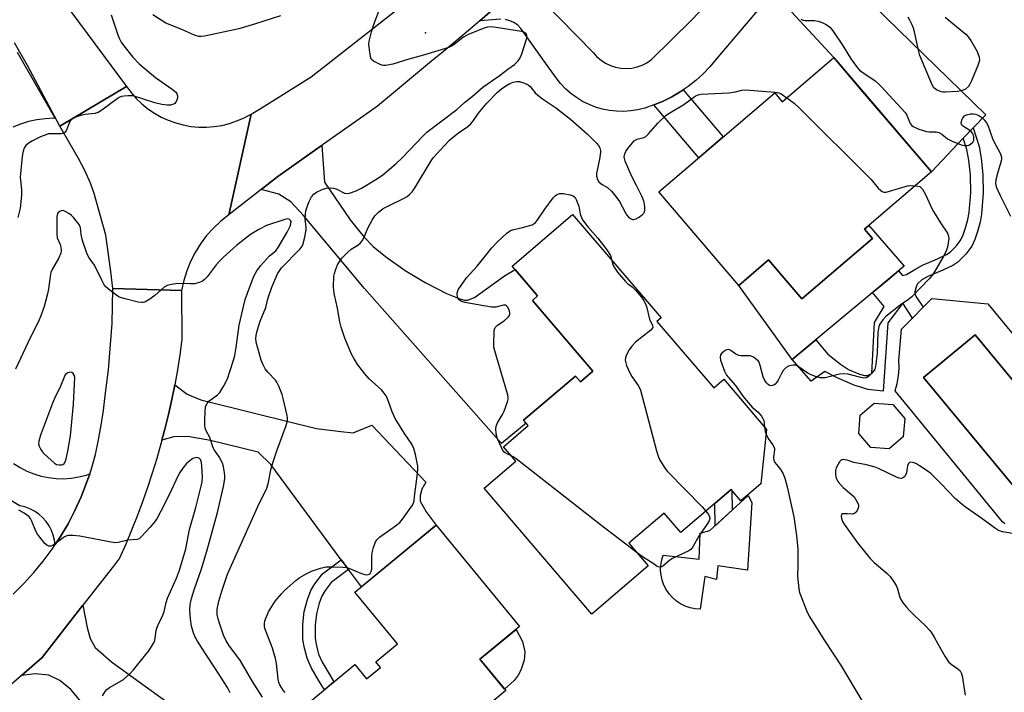
# Model space of a CAD drawing. Units: inches. Extents: x 1255761 to 1261761, y 481455 to 485456.
# Drawn here: x 1258975 to 1259295, y 483457 to 483676 of the extents above; entities that cross this region are included whole.
import ezdxf

# ---------------------------------------------------------------- set-up
doc = ezdxf.new("R2010")
doc.units = ezdxf.units.IN
doc.header["$MEASUREMENT"] = 0
for name, color, linetype in [('BLDG-Footprint', 5, 'Continuous'), ('CULTRL-Pad', 6, 'Continuous'), ('CULTRL-Swimming Pool in Ground', 4, 'Continuous'), ('ELEV-Spot Elevation', 7, 'Continuous'), ('TRANS-Driveway', 251, 'Continuous'), ('TRANS-Non Street Sidewalk', 7, 'Continuous'), ('TRANS-Road', 130, 'Continuous'), ('Undefined', 1, 'Continuous')]:
    doc.layers.add(name, color=color, linetype=linetype)

msp = doc.modelspace()

# ---------------------------------------------------------------- linework, layer by layer
at = {"layer": 'BLDG-Footprint'}
for points, elevation in [([(1259239.72, 483663.44), (1259271.49, 483626.26), (1259249.65, 483607.6), (1259252.27, 483604.53), (1259229.27, 483584.88), (1259218.46, 483597.54), (1259208.78, 483589.27), (1259182.76, 483619.71), (1259220.46, 483651.93), (1259222.91, 483649.07)], 305.88), ([(1259182.11, 483577.52), (1259200.62, 483555.85), (1259203.9, 483558.66), (1259217.84, 483542.35), (1259215.94, 483524.62), (1259209.42, 483519.05), (1259206.26, 483522.74), (1259189.86, 483508.72), (1259184.43, 483515.07), (1259172.99, 483505.3), (1259179.32, 483497.88), (1259160.92, 483482.16), (1259125.88, 483523.16), (1259136.18, 483531.96), (1259132.14, 483536.68), (1259140.22, 483543.59), (1259138.73, 483545.33), (1259155.59, 483559.74), (1259157.2, 483557.86), (1259161.27, 483561.33), (1259141.58, 483584.37), (1259143.26, 483585.81), (1259134.96, 483595.53), (1259154.66, 483612.36), (1259183.45, 483578.67)], 349.36), ([(1259262.31, 483539.9), (1259257.73, 483536), (1259251.74, 483536.47), (1259247.84, 483541.04), (1259248.31, 483547.03), (1259252.89, 483550.94), (1259258.88, 483550.46), (1259262.78, 483545.89)], 305.42), ([(1259124.47, 483467.48), (1259132.91, 483457.25), (1259124.55, 483450.36), (1259136.52, 483435.84), (1259129.57, 483430.11), (1259106.83, 483411.38), (1259095.52, 483402.05), (1259059.51, 483445.73), (1259083.77, 483465.72), (1259087.59, 483461.08), (1259092.08, 483464.78), (1259090.55, 483466.63), (1259097.64, 483472.47), (1259083.78, 483489.29), (1259110.26, 483511.12), (1259137.43, 483478.16)], 307.19)]:
    msp.add_lwpolyline(points, close=True, dxfattribs=dict(at, elevation=elevation))
at = {"layer": 'CULTRL-Pad'}
for points in [[(1259262.62, 483595.52), (1259248.81, 483584.01), (1259243.07, 483579.23), (1259226.18, 483565.16), (1259208.78, 483589.27), (1259218.46, 483597.54), (1259229.27, 483584.88), (1259252.27, 483604.53), (1259249.65, 483607.6), (1259251.06, 483608.81)], [(1259213.07, 483518.52), (1259211.61, 483496.54), (1259201.9, 483497.88), (1259201.53, 483493.51), (1259197.77, 483494.48), (1259196.19, 483483.79), (1259194.53, 483483.91), (1259192.9, 483484.25), (1259191.32, 483484.79), (1259189.83, 483485.53), (1259188.44, 483486.45), (1259187.19, 483487.54), (1259186.08, 483488.79), (1259185.14, 483490.16), (1259184.38, 483491.65), (1259183.82, 483493.21), (1259183.47, 483494.84), (1259183.32, 483496.5), (1259183.39, 483498.17), (1259183.68, 483499.81), (1259184.16, 483501.4), (1259195.82, 483500.06), (1259196.19, 483508.56), (1259199.35, 483509.41), (1259211.86, 483520.83)], [(1259135.65, 483460.59), (1259132.48, 483457.77), (1259124.47, 483467.48), (1259136.24, 483477.18), (1259138.36, 483473.28), (1259139.11, 483469.92), (1259138.87, 483467.22), (1259137.86, 483463.92), (1259136.93, 483462.34)]]:
    msp.add_lwpolyline(points, close=True, dxfattribs=at)
for points in [[(1259295.38, 483511.61), (1259294.58, 483512.19), (1259259.71, 483554.95), (1259260.35, 483557.35), (1259260.76, 483559.79), (1259260.95, 483562.26), (1259260.92, 483564.74), (1259261.77, 483574.96), (1259265.36, 483578.61), (1259268.85, 483582.16), (1259271.65, 483585.01), (1259289.86, 483583.2), (1259308.94, 483560.09)], [(1259300.27, 483555.61), (1259285.74, 483573.17), (1259268.92, 483559.24), (1259299.5, 483522.3)]]:
    msp.add_lwpolyline(points, dxfattribs=at)
at = {"layer": 'CULTRL-Swimming Pool in Ground'}
msp.add_lwpolyline([(1259316.31, 483536.24), (1259315.96, 483535.93), (1259299.5, 483522.3), (1259268.92, 483559.24), (1259285.74, 483573.17), (1259300.27, 483555.61), (1259303.98, 483551.14)], close=True, dxfattribs=at)
at = {"layer": 'ELEV-Spot Elevation'}
msp.add_point((1259106.81, 483671.49, 304.4), dxfattribs=at)
at = {"layer": 'TRANS-Driveway'}
for points in [[(1259131.3, 483675.96), (1259124.48, 483675.46), (1259143.36, 483691.95)], [(1259144.79, 483682.01), (1259161.43, 483665.05), (1259162.6, 483663.74), (1259163.94, 483662.59), (1259165.41, 483661.63), (1259167, 483660.87), (1259168.67, 483660.32), (1259170.4, 483660), (1259172.16, 483659.9), (1259173.92, 483660.04), (1259175.64, 483660.4), (1259177.3, 483660.99), (1259178.87, 483661.79), (1259180.32, 483662.78), (1259193.47, 483675.79), (1259204.69, 483687.54)], [(1259248.55, 483684.51), (1259289.18, 483644.86), (1259285.06, 483640.52), (1259281.86, 483637.16), (1259271.49, 483626.26), (1259248.55, 483653.11), (1259239.72, 483663.44), (1259221.68, 483682.98)], [(1259217.26, 483681.57), (1259201.38, 483662.89), (1259199.34, 483660.46), (1259197.14, 483658.17), (1259194.79, 483656.04), (1259192.3, 483654.07), (1259190.63, 483652.94), (1259189.67, 483652.28), (1259186.94, 483650.67), (1259184.1, 483649.26), (1259181.17, 483648.04), (1259181.13, 483648.02), (1259178.16, 483647.02), (1259175.91, 483646.45), (1259173.62, 483646.08), (1259171.31, 483645.92), (1259168.98, 483645.96), (1259166.68, 483646.2), (1259164.4, 483646.66), (1259162.17, 483647.31), (1259160.01, 483648.15), (1259157.93, 483649.19), (1259155.95, 483650.4), (1259154.09, 483651.78), (1259152.35, 483653.33), (1259150.76, 483655.02), (1259149.33, 483656.84), (1259146, 483661.51), (1259138.69, 483671.75), (1259137.84, 483672.96), (1259136.79, 483674.01), (1259135.57, 483674.86), (1259134.22, 483675.48), (1259132.78, 483675.85)], [(1258973.85, 483665.17), (1258986.25, 483643.65), (1258985.68, 483643.67), (1258982.93, 483643.55), (1258980.21, 483643.2), (1258977.53, 483642.61), (1258974.91, 483641.78), (1258972.37, 483640.74)], [(1258972.67, 483531.22), (1258974.76, 483529.9), (1258976.96, 483528.77), (1258979.25, 483527.84), (1258981.62, 483527.13), (1258984.04, 483526.63), (1258986.49, 483526.35), (1258988.96, 483526.29), (1258991.43, 483526.46), (1258993.87, 483526.86), (1258996.27, 483527.47), (1258997.44, 483527.88), (1258996.44, 483524.9), (1258994.65, 483520.37), (1258992.63, 483515.94), (1258990.38, 483511.62), (1258987.91, 483507.43), (1258986.22, 483504.86), (1258986.03, 483506.26), (1258985.6, 483507.89), (1258984.99, 483509.47), (1258984.19, 483510.96), (1258983.22, 483512.34), (1258982.09, 483513.6), (1258980.83, 483514.72), (1258979.44, 483515.68), (1258977.94, 483516.47), (1258976.37, 483517.08), (1258974.73, 483517.49), (1258971.56, 483519.26)], [(1259006.58, 483439.31), (1258991.29, 483457.65), (1258987.74, 483460.53), (1258984.13, 483462.25), (1258979.64, 483462.74), (1258975.2, 483462.14), (1258981.99, 483468.09), (1258995.24, 483485.09), (1258996.58, 483477.85), (1258997.64, 483474.26), (1258999.21, 483471.28), (1259004.59, 483466.65), (1259031.55, 483447.15)]]:
    msp.add_lwpolyline(points, dxfattribs=at)
for points in [[(1259053.26, 483620.5), (1259058.72, 483624.77), (1259072.49, 483634.5), (1259073.01, 483634.87), (1259073.84, 483622.91), (1259082.2, 483610.61), (1259086.84, 483605.01), (1259089.74, 483601.9), (1259093.74, 483598.62), (1259100.13, 483594.14), (1259106.7, 483590.19), (1259113.61, 483586.59), (1259117.9, 483584.88), (1259119.51, 483584.47), (1259120.49, 483584.42), (1259122.72, 483585.26), (1259132.49, 483592.35), (1259135.94, 483594.38), (1259143.26, 483585.81), (1259141.58, 483584.37), (1259161.27, 483561.33), (1259157.2, 483557.86), (1259155.59, 483559.74), (1259138.73, 483545.33), (1259139.56, 483544.37), (1259131.51, 483537.76), (1259086.89, 483588.25), (1259067.06, 483612.02), (1259062.92, 483616.5), (1259059, 483619.01)], [(1259081.71, 483496.68), (1259079.34, 483499.88), (1259056.37, 483530.92), (1259052.27, 483534.91), (1259036.76, 483538.7), (1259029.38, 483540.02), (1259024.81, 483539.95), (1259020.95, 483538.84), (1259021.89, 483542.41), (1259023.07, 483547.23), (1259024.14, 483552.06), (1259025.12, 483556.91), (1259029.21, 483553.78), (1259033.63, 483552.01), (1259051.96, 483547.37), (1259071.27, 483542.59), (1259079.16, 483541.64), (1259083.22, 483541.22), (1259089.29, 483543.75), (1259106.83, 483525.17), (1259105.59, 483522.88), (1259105.01, 483520.86), (1259105.05, 483518.95), (1259106.97, 483515.47), (1259110.26, 483511.12), (1259085.89, 483491.03)]]:
    msp.add_lwpolyline(points, close=True, dxfattribs=at)
at = {"layer": 'TRANS-Non Street Sidewalk'}
for points in [[(1259181.13, 483648.02), (1259181.17, 483648.04), (1259184.1, 483649.26), (1259186.94, 483650.67), (1259189.67, 483652.28), (1259190.63, 483652.94), (1259203.72, 483637.62), (1259195.8, 483630.85)], [(1259281.86, 483637.16), (1259285.06, 483640.52), (1259286.99, 483634.47), (1259287.68, 483630.66), (1259288.26, 483625.38), (1259288.34, 483619.4), (1259287.81, 483612.47), (1259287.31, 483609.81), (1259286.5, 483606.77), (1259285.61, 483604.16), (1259284.63, 483602.05), (1259282.72, 483599.47), (1259280.13, 483596.87), (1259278.42, 483595.78), (1259275.16, 483594.17), (1259270.33, 483592.12), (1259268.42, 483591.08), (1259266.92, 483589.72), (1259266.49, 483588.83), (1259266.1, 483587.16), (1259266.18, 483586.37), (1259266.53, 483585.53), (1259268.85, 483582.16), (1259265.36, 483578.61), (1259262.18, 483583.43), (1259257.27, 483577.02), (1259255.83, 483554.83), (1259250.78, 483555.38), (1259248.55, 483556.08), (1259246.55, 483556.7), (1259240.84, 483559.19), (1259236.79, 483561.21), (1259232.36, 483558.05), (1259226.18, 483565.16), (1259233.87, 483571.56), (1259237.76, 483566.89), (1259241.84, 483563.6), (1259244.45, 483561.86), (1259248.07, 483560.35), (1259248.55, 483560.24), (1259249.74, 483559.95), (1259250.71, 483559.94), (1259252.08, 483560.55), (1259253, 483577.12), (1259256.07, 483582.34), (1259252.27, 483586.9), (1259257.2, 483591), (1259260.75, 483593.96), (1259262.05, 483592.48), (1259263.41, 483592.77), (1259266.04, 483594.42), (1259268.57, 483595.79), (1259273.47, 483597.86), (1259276.41, 483599.32), (1259277.57, 483600.06), (1259279.63, 483602.13), (1259281.11, 483604.13), (1259281.83, 483605.68), (1259282.61, 483607.95), (1259283.34, 483610.71), (1259283.77, 483613), (1259284.27, 483619.52), (1259284.2, 483625.14), (1259283.66, 483630.07), (1259283.03, 483633.49)], [(1259206.57, 483516.01), (1259201.03, 483510.95), (1259200.98, 483518.23), (1259206.26, 483522.74), (1259206.49, 483522.47)], [(1259081.71, 483496.68), (1259076.06, 483492.5), (1259074.08, 483489.83), (1259073, 483488.08), (1259072.13, 483485.77), (1259071.25, 483482.28), (1259070.84, 483478.6), (1259070.86, 483474.29), (1259071.25, 483471.9), (1259071.98, 483469.15), (1259073.14, 483466.58), (1259075.36, 483462.7), (1259076.96, 483460.11), (1259073.86, 483457.55), (1259071.93, 483460.67), (1259069.59, 483464.77), (1259068.22, 483467.81), (1259067.35, 483471.06), (1259066.88, 483473.96), (1259066.86, 483478.81), (1259067.32, 483482.98), (1259068.32, 483486.96), (1259069.41, 483489.85), (1259070.79, 483492.06), (1259073.21, 483495.35), (1259079.34, 483499.88)]]:
    msp.add_lwpolyline(points, close=True, dxfattribs=at)
at = {"layer": 'TRANS-Road'}
msp.add_lwpolyline([(1258963.39, 483715.99), (1259009.4, 483654.09), (1258987.7, 483641.13), (1258977.21, 483660.91), (1258972.95, 483668.26)], dxfattribs=at)
msp.add_lwpolyline([(1259049.97, 483645.03), (1259042.69, 483612.27), (1259040.1, 483610.21), (1259037.7, 483607.93), (1259035.5, 483605.46), (1259033.52, 483602.81), (1259031.78, 483600), (1259030.28, 483597.05), (1259029.04, 483593.98), (1259028.07, 483590.81), (1259027.37, 483587.58), (1259004.93, 483588.29), (1259004.27, 483593.83), (1259002.66, 483605.6), (1258998.86, 483619.19), (1258997.65, 483622.58), (1258995.87, 483626.63), (1258993.8, 483630.55), (1258987.7, 483641.13), (1259009.4, 483654.09), (1259010.91, 483652.05), (1259012.59, 483650.14), (1259014.43, 483648.37), (1259016.4, 483646.77), (1259018.5, 483645.34), (1259020.72, 483644.09), (1259023.03, 483643.03), (1259025.43, 483642.16), (1259027.88, 483641.51), (1259030.39, 483641.06), (1259032.92, 483640.82), (1259035.46, 483640.79), (1259038, 483640.98), (1259040.51, 483641.38), (1259042.98, 483641.99), (1259045.39, 483642.81), (1259047.73, 483643.82)], close=True, dxfattribs=at)
for points in [[(1259143.36, 483691.95, 0), (1259124.48, 483675.46, 0), (1259121.47, 483672.83, 0), (1259112.59, 483665.47, 0), (1259108.77, 483662.3, 0), (1259091.12, 483647.66, 0), (1259086.65, 483644.51, 0), (1259073.53, 483635.23, 0), (1259073.01, 483634.87, 0), (1259072.49, 483634.5, 0), (1259058.72, 483624.77, 0), (1259053.26, 483620.5, 0), (1259042.87, 483612.38, 0), (1259042.69, 483612.27, 0), (1259049.97, 483645.03, 0), (1259052.68, 483646.68, 0), (1259069.54, 483657.2, 0), (1259098.04, 483679.59, 0)], [(1258972.49, 483488.69, 0), (1258975.96, 483492.1, 0), (1258979.24, 483495.7, 0), (1258982.34, 483499.46, 0), (1258985.23, 483503.37, 0), (1258986.22, 483504.86, 0), (1258987.91, 483507.43, 0), (1258990.38, 483511.62, 0), (1258992.63, 483515.94, 0), (1258994.65, 483520.37, 0), (1258996.44, 483524.9, 0), (1258997.44, 483527.88, 0), (1258997.98, 483529.51, 0), (1258999.29, 483534.2, 0), (1259000.35, 483538.95, 0), (1259001.16, 483543.75, 0), (1259001.96, 483548.5, 0), (1259002.52, 483553.35, 0), (1259003.61, 483561.71, 0), (1259004.73, 483576.85, 0), (1259004.93, 483588.29, 0), (1259027.37, 483587.58, 0), (1259027.49, 483571.58, 0), (1259026.8, 483566.68, 0), (1259026.01, 483561.79, 0), (1259025.12, 483556.91, 0), (1259024.14, 483552.06, 0), (1259023.07, 483547.23, 0), (1259021.89, 483542.41, 0), (1259020.95, 483538.84, 0), (1259020.63, 483537.63, 0), (1259019.27, 483532.86, 0), (1259017.82, 483528.13, 0), (1259016.27, 483523.42, 0), (1259014.64, 483518.75, 0), (1259012.91, 483514.11, 0), (1259011.09, 483509.5, 0), (1259009.18, 483504.93, 0), (1259007.18, 483500.4, 0), (1259005.17, 483497.82, 0), (1258995.24, 483485.09, 0), (1258981.99, 483468.09, 0), (1258975.2, 483462.14, 0), (1258937.99, 483429.57, 0)]]:
    msp.add_polyline3d(points, dxfattribs=at)
at = {"layer": 'Undefined'}
for points, elevation in [([(1259053.72, 483455.16), (1259050.43, 483460.18), (1259046.49, 483467.01), (1259042.75, 483472.09), (1259041.87, 483473.52), (1259041.05, 483475.37), (1259039.55, 483479.55), (1259039.23, 483480.67), (1259038.96, 483482.09), (1259038.97, 483483.77), (1259039.53, 483486.38), (1259040.44, 483489.65), (1259042.34, 483495.16), (1259048.44, 483508.98), (1259052.19, 483517.22), (1259055.11, 483523.21), (1259055.53, 483524.61), (1259056.51, 483529.57), (1259057.03, 483531.42), (1259058.44, 483535.64), (1259061.4, 483543.63), (1259061.8, 483545.25), (1259061.84, 483546.03), (1259061.75, 483546.86), (1259060.48, 483552.39), (1259060.1, 483553.72), (1259059.02, 483556.39), (1259058.41, 483557.69), (1259057.95, 483558.39), (1259055.42, 483561), (1259054.55, 483562.09), (1259053.88, 483563.33), (1259053.25, 483564.93), (1259052.14, 483568.82), (1259051.66, 483570.77), (1259051.56, 483572.04), (1259051.73, 483573.59), (1259052.03, 483574.78), (1259052.96, 483577.56), (1259054.75, 483582.04), (1259055.48, 483584.88), (1259056.74, 483588.73), (1259058.61, 483593.07), (1259059.21, 483594.05), (1259059.94, 483594.93), (1259065.86, 483601.03), (1259066.38, 483601.7), (1259066.78, 483602.44), (1259067.53, 483604.92), (1259067.92, 483607.41), (1259067.92, 483608.26), (1259067.65, 483609.93), (1259067.59, 483610.77), (1259067.69, 483612.47), (1259067.85, 483613.59), (1259068.32, 483615.21), (1259068.85, 483616.53), (1259069.69, 483618.07), (1259070.39, 483618.96), (1259071.31, 483619.61), (1259073.15, 483620.49), (1259074.48, 483620.88), (1259075.82, 483621.06), (1259076.87, 483620.95), (1259077.88, 483620.64), (1259080.37, 483619.3), (1259081.15, 483619.17), (1259081.99, 483619.3), (1259084.23, 483620.07), (1259085.97, 483620.88), (1259091.17, 483624.11), (1259092.83, 483625.29), (1259097.26, 483628.95), (1259099.05, 483630.72), (1259106.12, 483638.12), (1259107.24, 483639.16), (1259117.02, 483646.56), (1259119.5, 483648.79), (1259121.97, 483650.79), (1259125.45, 483653.82), (1259130.8, 483657.46), (1259133.56, 483659.68), (1259135.71, 483661.22), (1259136.96, 483662.4), (1259137.58, 483663.34), (1259138.09, 483664.71), (1259139.71, 483669.76), (1259139.81, 483670.72), (1259139.65, 483671.14), (1259139.49, 483671.32), (1259138.82, 483671.7), (1259137.99, 483671.91), (1259129.78, 483673.3), (1259128.07, 483673.44), (1259126.99, 483673.35), (1259125.89, 483673.09), (1259120.64, 483670.97), (1259119.1, 483670.06), (1259115.62, 483667.41), (1259114.34, 483666.76), (1259106.17, 483664.19), (1259101.37, 483662.92), (1259096.1, 483661.28), (1259093.91, 483660.91), (1259093.1, 483660.9), (1259092.56, 483661), (1259091.77, 483661.28), (1259090.5, 483661.91), (1259089.79, 483662.34), (1259089.22, 483662.88), (1259088.98, 483663.36), (1259088.83, 483663.9), (1259088.51, 483665.96), (1259088.36, 483667.73), (1259088.48, 483668.85), (1259089.19, 483671.82), (1259089.73, 483673.71), (1259092.43, 483680.87)], 304), ([(1259004.38, 483677.39), (1259006.63, 483670.86), (1259007.16, 483669.53), (1259007.68, 483668.51), (1259008.54, 483667.32), (1259011.48, 483663.61), (1259013.56, 483661.37), (1259018.83, 483656.94), (1259024.27, 483653.2), (1259025.39, 483652.29), (1259025.85, 483651.71), (1259026.06, 483651.03), (1259025.98, 483650.22), (1259025.61, 483649.15), (1259025.15, 483648.5), (1259024.73, 483648.25), (1259023.71, 483647.98), (1259022.61, 483647.94), (1259020.9, 483648.21), (1259018.64, 483648.74), (1259011.59, 483650.99), (1259009.84, 483651.04), (1259008.66, 483650.94), (1259007.81, 483650.79), (1259007.06, 483650.48), (1259006.38, 483650.05), (1259001.39, 483646.31), (1259000.16, 483645.53), (1258999.09, 483645.21), (1258995.97, 483644.88), (1258994.83, 483644.68), (1258993.15, 483644.17), (1258991.84, 483643.6), (1258991.42, 483643.27), (1258990.97, 483642.59), (1258989.8, 483639.62), (1258989.48, 483639.19), (1258989.07, 483638.9), (1258988.58, 483638.72), (1258988.03, 483638.64), (1258984.82, 483638.67), (1258983.96, 483638.58), (1258983.44, 483638.45), (1258981.41, 483637.61), (1258978.84, 483636.36), (1258977.73, 483635.69), (1258976.67, 483634.78), (1258976.22, 483634.16), (1258975.91, 483633.44), (1258975.66, 483632.4), (1258975.5, 483631.24), (1258974.84, 483624.55), (1258974.88, 483623.53), (1258975.21, 483620.4), (1258975.2, 483618.68), (1258974.75, 483614.43), (1258974.05, 483611.38)], 304), ([(1259059.61, 483677.08), (1259051.46, 483674.44), (1259046, 483672.86), (1259034.86, 483670.41), (1259033.75, 483670.27), (1259032.96, 483670.36), (1259031.55, 483670.81), (1259027.64, 483672.54), (1259023.64, 483674.07), (1259022.23, 483674.7), (1259017.95, 483677.35)], 304), ([(1259228.96, 483675.98), (1259229.71, 483675.64), (1259230.26, 483675.54), (1259233.44, 483675.53), (1259234.57, 483675.37), (1259235.92, 483674.84), (1259237.23, 483674.18), (1259237.97, 483673.72), (1259238.4, 483673.35), (1259239.13, 483672.46), (1259242.76, 483667.15), (1259245.5, 483662.76), (1259247.53, 483659.99), (1259248.11, 483659.36), (1259248.78, 483658.81), (1259253.13, 483655.85), (1259254.27, 483654.91), (1259255.11, 483654.09), (1259262.91, 483645.55), (1259263.44, 483644.68), (1259264.61, 483641.99), (1259265.08, 483641.36), (1259265.51, 483641.02), (1259267.37, 483640.19), (1259269.89, 483639.34), (1259270.75, 483639.23), (1259273.04, 483639.22), (1259273.86, 483639.06), (1259274.85, 483638.56), (1259276.73, 483637.02), (1259278.23, 483636.23), (1259281.16, 483635.08), (1259282.31, 483634.87), (1259283.16, 483634.86), (1259283.69, 483634.98), (1259284.18, 483635.22), (1259284.99, 483635.91), (1259285.27, 483636.6), (1259285.27, 483637.68), (1259285.04, 483638.48), (1259284.77, 483638.98), (1259284.4, 483639.43), (1259283.72, 483639.97), (1259281.97, 483641.06), (1259281.55, 483641.41), (1259281.31, 483641.73), (1259281.2, 483642.14), (1259281.23, 483642.63), (1259281.46, 483643.39), (1259281.7, 483643.87), (1259282.22, 483644.44), (1259282.92, 483644.8), (1259284.24, 483645.15), (1259285.06, 483645.18), (1259285.89, 483645), (1259286.94, 483644.57), (1259287.88, 483643.95), (1259288.69, 483643.15), (1259289.38, 483642.21), (1259289.81, 483641.46), (1259291.39, 483637.06), (1259292.04, 483635.71), (1259293.77, 483632.55), (1259294.11, 483631.77), (1259294.3, 483631.04), (1259294.34, 483630.55), (1259294.22, 483629.75), (1259293.1, 483626.17), (1259292.43, 483623.59), (1259292.37, 483622.44), (1259292.59, 483621.33), (1259293.87, 483618.49), (1259297.23, 483611.81)], 304), ([(1259275.96, 483676.57), (1259282.65, 483671.05), (1259283.43, 483670.2), (1259284.31, 483669.07), (1259286.39, 483665.39), (1259287.03, 483663.55), (1259287.12, 483662.76), (1259287.04, 483662.21), (1259286.56, 483660.83), (1259284.5, 483655.88), (1259284.02, 483654.81), (1259283.56, 483654.08), (1259282.54, 483653.19), (1259281.82, 483652.8), (1259281.3, 483652.61), (1259279.86, 483652.4), (1259276.03, 483652.14), (1259275.17, 483652.2), (1259274.64, 483652.33), (1259273.14, 483652.99), (1259272.29, 483653.61), (1259271.68, 483654.56), (1259267.77, 483664.11), (1259267.3, 483665.82), (1259265.97, 483671.89), (1259265.63, 483673.01), (1259265.08, 483674.34), (1259264.47, 483675.63), (1259263.87, 483676.6)], 304), ([(1259061.11, 483456.62), (1259060.38, 483457.46), (1259059.35, 483459.15), (1259059.01, 483459.91), (1259058.76, 483460.98), (1259058.22, 483466.08), (1259057.91, 483467.77), (1259056.95, 483471.06), (1259054.88, 483476.38), (1259054.51, 483477.46), (1259054.33, 483478.29), (1259054.33, 483479.15), (1259054.51, 483479.97), (1259055.7, 483482.91), (1259056.71, 483484.68), (1259057.84, 483486.39), (1259059.85, 483488.84), (1259060.83, 483489.89), (1259064.52, 483493.14), (1259065.66, 483494.04), (1259068.09, 483495.46), (1259069.63, 483496.19), (1259072.63, 483497.15), (1259074.3, 483497.54), (1259076.04, 483497.61), (1259079.84, 483497.52), (1259081, 483497.41), (1259081.84, 483497.2), (1259085.95, 483495.44), (1259087.06, 483495.05), (1259087.6, 483494.98), (1259088.06, 483495.04), (1259088.48, 483495.21), (1259088.79, 483495.45), (1259089.12, 483496.01), (1259089.27, 483496.83), (1259089.3, 483501.01), (1259089.4, 483502.18), (1259089.84, 483503.84), (1259090.53, 483505.71), (1259090.94, 483506.42), (1259091.75, 483507.21), (1259097.05, 483510.9), (1259098.4, 483512), (1259099.32, 483513.12), (1259102.49, 483517.69), (1259102.88, 483518.42), (1259103.04, 483518.92), (1259103.17, 483520.53), (1259104.1, 483527.11), (1259104.3, 483529.14), (1259104.25, 483530.34), (1259103.53, 483534.12), (1259103, 483536.08), (1259102.27, 483537.54), (1259099.91, 483541.02), (1259096.94, 483545.94), (1259095.89, 483548.12), (1259094.61, 483551.74), (1259093.92, 483553.25), (1259093.32, 483554.16), (1259092.4, 483555.2), (1259088.46, 483558.78), (1259087.02, 483560.41), (1259084.69, 483563.42), (1259083.52, 483565.34), (1259082.73, 483566.87), (1259080.54, 483572.08), (1259079.32, 483575.65), (1259078.92, 483577.4), (1259078.14, 483581.79), (1259076.99, 483586.6), (1259076.77, 483588.81), (1259076.96, 483592.24), (1259077.11, 483593.08), (1259077.42, 483594.16), (1259078.15, 483595.98), (1259078.88, 483597.17), (1259079.53, 483598.07), (1259081.47, 483600.1), (1259082.53, 483601), (1259084.77, 483602.41), (1259085.62, 483603.15), (1259086.18, 483603.76), (1259086.73, 483604.72), (1259088.12, 483608.13), (1259089.38, 483610.45), (1259090.31, 483611.93), (1259091.44, 483613.14), (1259093.02, 483614.25), (1259094.74, 483615.19), (1259099.84, 483617.65), (1259100.77, 483618.22), (1259101.61, 483618.88), (1259102.38, 483619.72), (1259103.21, 483620.86), (1259108.6, 483629.87), (1259109.3, 483630.75), (1259112.86, 483634.73), (1259114.62, 483636.58), (1259115.47, 483637.34), (1259117.52, 483638.95), (1259120.56, 483641.06), (1259121.43, 483641.78), (1259122.19, 483642.67), (1259124.04, 483645.33), (1259125.11, 483646.67), (1259126.78, 483648.56), (1259130.15, 483652.06), (1259131.5, 483653.23), (1259132.93, 483654.3), (1259134.24, 483655.03), (1259135.34, 483655.48), (1259136.47, 483655.67), (1259137.33, 483655.62), (1259138.97, 483655.16), (1259140.25, 483654.56), (1259140.83, 483654.06), (1259142.47, 483652), (1259143.3, 483651.21), (1259144.9, 483650.01), (1259149.08, 483647.19), (1259154.02, 483643.35), (1259159.43, 483638.63), (1259162.6, 483635.52), (1259163.11, 483634.82), (1259163.49, 483634.05), (1259163.73, 483633.23), (1259163.76, 483632.66), (1259163.47, 483630.33), (1259162.42, 483625.68), (1259162.43, 483624.82), (1259162.78, 483623.73), (1259163.21, 483622.99), (1259163.82, 483622.39), (1259164.29, 483622.07), (1259166.07, 483621.15), (1259167.29, 483619.98), (1259169.12, 483617.78), (1259169.97, 483616.62), (1259171.84, 483612.86), (1259172.3, 483612.11), (1259172.86, 483611.51), (1259173.5, 483611.07), (1259174.18, 483610.75), (1259174.64, 483610.68), (1259175.37, 483610.9), (1259176.1, 483611.32), (1259177.26, 483612.19), (1259177.82, 483612.78), (1259178.04, 483613.25), (1259178.13, 483613.79), (1259178.14, 483614.66), (1259178.02, 483615.84), (1259177.82, 483616.69), (1259177.27, 483618.05), (1259175.52, 483621.76), (1259174, 483624.75), (1259171.79, 483629.76), (1259171.53, 483630.56), (1259171.46, 483631.09), (1259171.62, 483632.11), (1259172.01, 483632.87), (1259172.69, 483633.83), (1259174.16, 483635.68), (1259174.76, 483636.31), (1259175.73, 483636.91), (1259177.84, 483637.41), (1259178.54, 483637.8), (1259179.35, 483638.59), (1259182.45, 483642.1), (1259185.18, 483644.66), (1259186.37, 483645.47), (1259190.86, 483648.13), (1259194.61, 483650.88), (1259195.58, 483651.37), (1259196.39, 483651.55), (1259205.53, 483651.95), (1259207.67, 483652.26), (1259209.71, 483652.83), (1259211.1, 483652.91), (1259220.51, 483652.24), (1259221.32, 483652.12), (1259221.84, 483651.97), (1259222.58, 483651.6), (1259224.39, 483650.34)], 306), ([(1259224.39, 483650.34), (1259226.75, 483648.58), (1259228.5, 483646.95), (1259251.91, 483623.7), (1259254.14, 483620.92), (1259254.98, 483620.13), (1259255.46, 483619.85), (1259255.97, 483619.67), (1259256.78, 483619.64), (1259257.89, 483619.9), (1259263.75, 483621.68), (1259264.61, 483621.79), (1259266.17, 483621.72)], 306), ([(1259266.17, 483621.72), (1259267.16, 483621.57), (1259267.67, 483621.42), (1259268.05, 483621.19), (1259268.58, 483620.59), (1259269.53, 483618.82), (1259271.6, 483614.35), (1259272.16, 483613.33), (1259274.43, 483609.59), (1259276.68, 483606.23), (1259277.05, 483605.29), (1259277.12, 483604.52), (1259276.99, 483603.1), (1259276.73, 483601.7), (1259276.28, 483600.38), (1259275.36, 483598.56), (1259272.45, 483593.66), (1259271.47, 483592.31), (1259270.74, 483591.44), (1259265.06, 483585.49), (1259264.06, 483584.69), (1259261.32, 483582.78), (1259256.69, 483579.07), (1259255.64, 483578.07), (1259254.86, 483576.99), (1259254.49, 483576.28), (1259254.32, 483575.73), (1259254.02, 483573.98), (1259253.85, 483567.17), (1259253.26, 483562.83), (1259253.03, 483562), (1259252.64, 483561.28), (1259251.92, 483560.42), (1259251.12, 483559.66), (1259250.7, 483559.34), (1259250.24, 483559.13), (1259249.44, 483559.08), (1259248.03, 483559.36), (1259244.39, 483560.31), (1259243, 483560.5), (1259241.54, 483560.3), (1259236.93, 483559.18), (1259236.23, 483559.1), (1259235.42, 483559.16), (1259233.71, 483559.62), (1259232.32, 483560.12), (1259231.27, 483560.69), (1259227.78, 483563), (1259227, 483563.28), (1259226.49, 483563.29), (1259225.72, 483563.15), (1259224.96, 483562.9), (1259224.24, 483562.55), (1259223.82, 483562.21), (1259223.27, 483561.53), (1259222.78, 483560.77), (1259222.21, 483559.72), (1259221.62, 483558.42), (1259221.18, 483557.72), (1259220.64, 483557.12), (1259220.23, 483556.8), (1259219.8, 483556.6), (1259219.3, 483556.57), (1259218.8, 483556.69), (1259218.34, 483556.96), (1259217.77, 483557.54), (1259217.28, 483558.23), (1259216.75, 483559.45), (1259215.77, 483563.16), (1259215.36, 483564.23), (1259215.05, 483564.68), (1259214.67, 483565.05), (1259213.56, 483565.85), (1259212.84, 483566.2), (1259212.32, 483566.33), (1259209.55, 483566.29), (1259208.75, 483566.39), (1259207.84, 483566.82), (1259206.15, 483568.04), (1259205.71, 483568.24), (1259205.27, 483568.33), (1259204.58, 483568.12), (1259203.9, 483567.7), (1259203.27, 483567.18), (1259202.79, 483566.6), (1259202.66, 483565.92), (1259202.87, 483564.92), (1259204.17, 483561.29), (1259204.82, 483559.99), (1259205.31, 483559.33), (1259207.74, 483556.61), (1259210.21, 483553.07), (1259211.8, 483551.09), (1259213.12, 483549.63), (1259215.07, 483547.93), (1259216.19, 483546.63), (1259216.64, 483545.91), (1259216.88, 483545.23), (1259217.19, 483543.11)], 306), ([(1259134.54, 483533.88), (1259133.42, 483534.33), (1259132.73, 483534.7), (1259132.32, 483535.02), (1259131.99, 483535.44), (1259131.47, 483536.42), (1259130.24, 483539.32), (1259129.96, 483540.13), (1259129.78, 483540.95), (1259129.68, 483542.61), (1259129.87, 483543.68), (1259130.23, 483544.45), (1259131.88, 483547.2), (1259132.39, 483548.26), (1259133.46, 483551.37), (1259133.64, 483552.22), (1259133.66, 483552.78), (1259133.53, 483553.61), (1259133.17, 483554.98), (1259129.33, 483567.97), (1259129.06, 483569.12), (1259128.97, 483570.3), (1259129.15, 483574.19), (1259129.29, 483575.03), (1259129.49, 483575.53), (1259130.22, 483576.29), (1259132.37, 483577.76), (1259133.71, 483578.9), (1259134.05, 483579.33), (1259134.23, 483579.78), (1259134.27, 483580.22), (1259134.16, 483580.9), (1259133.9, 483581.55), (1259133.51, 483582.22), (1259133.19, 483582.58), (1259132.83, 483582.81), (1259132.13, 483582.81), (1259129.71, 483582.21), (1259128.31, 483582.14), (1259119.62, 483583.69), (1259118.57, 483583.96), (1259118.12, 483584.19), (1259117.75, 483584.55), (1259117.34, 483585.22), (1259117.15, 483585.71), (1259117.07, 483586.22), (1259117.1, 483586.73), (1259117.3, 483587.49), (1259117.55, 483588.02), (1259118.36, 483589.27), (1259120.12, 483591.68), (1259123.54, 483595.49), (1259128.41, 483601.5), (1259130.2, 483603.44), (1259133.26, 483606.27), (1259134.44, 483607.12), (1259135.52, 483607.5), (1259138.39, 483608.11), (1259140.36, 483608.63), (1259141.45, 483608.98), (1259142.18, 483609.37), (1259142.6, 483609.74), (1259143.16, 483610.41), (1259145.58, 483614.08), (1259148.38, 483617.77), (1259148.97, 483618.39), (1259149.43, 483618.73), (1259150.44, 483619.17), (1259151.56, 483619.19), (1259153.87, 483618.79), (1259154.9, 483618.42), (1259155.47, 483617.9), (1259155.87, 483617.18), (1259156.4, 483615.85), (1259156.64, 483615.01), (1259157.13, 483612.5), (1259157.53, 483611.38), (1259157.92, 483610.6), (1259159.62, 483608.3), (1259162.85, 483604.62), (1259165.78, 483600.89), (1259166.96, 483599.03), (1259167.27, 483598.23), (1259167.46, 483597.38)], 308), ([(1259043.22, 483456.49), (1259042.27, 483458.28), (1259038.45, 483464.35), (1259035, 483469.46), (1259032.54, 483473.41), (1259031.68, 483474.93), (1259031.09, 483476.41), (1259030.61, 483478.21), (1259030.23, 483480.66), (1259029.99, 483483.46), (1259030.17, 483485.31), (1259030.62, 483487.26), (1259031.48, 483490.06), (1259033.85, 483496.94), (1259035.61, 483502.65), (1259039.05, 483515.25), (1259041.04, 483523.74), (1259041.4, 483526.21), (1259041.42, 483527.38), (1259041.33, 483528.24), (1259040.95, 483530.23), (1259040.63, 483531.35), (1259039.6, 483533.42), (1259038.1, 483535.58), (1259037.63, 483536.38), (1259036.5, 483539.7), (1259035.36, 483541.84), (1259034.99, 483542.78), (1259034.88, 483543.63), (1259034.88, 483545.07), (1259034.99, 483548.29), (1259035.18, 483549.71), (1259035.62, 483550.67), (1259036.28, 483551.52), (1259039.03, 483553.58), (1259039.83, 483554.36), (1259041.15, 483556.54), (1259042.28, 483558.84), (1259044.23, 483564.89), (1259044.65, 483566.4), (1259045.12, 483568.97), (1259046.14, 483576.29), (1259048.09, 483584.62), (1259048.77, 483586.75), (1259050.92, 483592.24), (1259051.85, 483593.99), (1259053, 483595.59), (1259056.03, 483598.85), (1259058.02, 483600.55), (1259058.78, 483601.55), (1259061.72, 483606.54), (1259062.71, 483608.58), (1259062.95, 483609.34), (1259063, 483610.05), (1259062.85, 483610.43), (1259062.38, 483610.8), (1259061.72, 483610.89), (1259060.97, 483610.77), (1259055.03, 483608.8), (1259052.47, 483607.5), (1259049.84, 483605.85), (1259045.37, 483602.32), (1259041.03, 483598.5), (1259039.73, 483597.17), (1259038.63, 483595.9), (1259035.68, 483592.04), (1259034.87, 483591.17), (1259034.2, 483590.62), (1259033.17, 483590.17), (1259031.56, 483589.81), (1259030.25, 483589.73), (1259026.14, 483589.83), (1259024.1, 483589.59), (1259022.7, 483589.26), (1259021.72, 483588.7), (1259018.6, 483585.96), (1259016.67, 483584.55), (1259015.42, 483583.82), (1259014.89, 483583.65), (1259014.36, 483583.63), (1259013.24, 483583.8), (1259008.96, 483584.84), (1259007.03, 483585.46), (1259005.37, 483586.56), (1259003.55, 483587.99), (1259002.71, 483588.76), (1259002.18, 483589.43), (1259001.46, 483590.69), (1258998.95, 483595.83), (1258997.28, 483598.23), (1258996.63, 483599.45), (1258995.09, 483603.89), (1258994.69, 483605.84), (1258994.46, 483608), (1258994.32, 483608.46), (1258993.93, 483609.18), (1258992.18, 483611.39), (1258991.56, 483611.99), (1258990.85, 483612.51), (1258989.47, 483613.35), (1258988.81, 483613.63), (1258988.11, 483613.59), (1258987.44, 483613.24), (1258986.98, 483612.67), (1258986.73, 483611.68), (1258986.7, 483606.1), (1258986.9, 483604.74), (1258987.79, 483602.59), (1258988.02, 483601.75), (1258988.13, 483600.6), (1258987.99, 483599.79), (1258987.24, 483598), (1258985.34, 483594.64), (1258984.8, 483593.4), (1258984.52, 483592.11), (1258984.04, 483588.11), (1258983.69, 483586.45), (1258982.61, 483582.37), (1258981.54, 483579.34), (1258980.97, 483577.99), (1258977.28, 483570.51), (1258973.24, 483561.92)], 302), ([(1259167.46, 483597.38), (1259167.7, 483596.38), (1259168.02, 483595.55), (1259168.6, 483594.51), (1259169.28, 483593.58), (1259171.89, 483590.49), (1259172.52, 483589.92), (1259174.04, 483588.77), (1259175.17, 483587.67), (1259177.12, 483585.37), (1259177.8, 483584.45), (1259178.34, 483583.46), (1259178.77, 483582.41), (1259179.71, 483578.26), (1259180.73, 483576.19), (1259180.74, 483575.51), (1259180.51, 483575.09), (1259180.15, 483574.7), (1259175.14, 483570.71), (1259173.91, 483569.49), (1259173.12, 483568.27), (1259172.15, 483566.46), (1259171.86, 483565.67), (1259171.8, 483564.86), (1259171.95, 483564.02), (1259172.19, 483563.19), (1259173.27, 483560.82), (1259173.98, 483559.55), (1259176.02, 483556.63), (1259176.42, 483555.92), (1259176.75, 483555.12), (1259182.02, 483535.35), (1259182.53, 483533.65), (1259183.01, 483532.59), (1259184.18, 483530.54), (1259184.97, 483529.3), (1259185.52, 483528.61), (1259196.87, 483517.09), (1259198.09, 483515.76)], 308), ([(1259217.19, 483543.11), (1259217.4, 483541.69), (1259217.67, 483540.8)], 306), ([(1259217.67, 483540.8), (1259218.3, 483539.43), (1259219.8, 483537.41), (1259220.22, 483536.68), (1259220.36, 483536.18), (1259220.38, 483535.67), (1259220.08, 483533.32), (1259220.17, 483532.31), (1259220.51, 483531.59), (1259222.18, 483529.56), (1259223.11, 483528.04), (1259223.75, 483526.43), (1259224.51, 483523.67), (1259226.66, 483513.82), (1259227.61, 483507.77), (1259227.95, 483503.31), (1259227.98, 483498.09), (1259227.87, 483494.51), (1259228.33, 483490.38), (1259228.55, 483489.22), (1259228.92, 483488.09), (1259230.85, 483483.38), (1259231.74, 483481.56), (1259232.48, 483480.29), (1259236.7, 483473.55), (1259241.87, 483465.61), (1259248.81, 483454.05)], 306), ([(1259175.65, 483502.18), (1259163.74, 483511.28), (1259136.28, 483532.77), (1259135.32, 483533.46), (1259134.54, 483533.88)], 308), ([(1259001.66, 483455.6), (1259002.5, 483457.02), (1259003.04, 483457.62), (1259003.92, 483458.28), (1259005.59, 483459.31), (1259008.43, 483460.89), (1259010.56, 483462.71), (1259011.72, 483463.99), (1259015.77, 483469), (1259016.65, 483470.17), (1259017.57, 483471.59), (1259018.27, 483472.8), (1259018.6, 483473.56), (1259018.78, 483474.35), (1259019.09, 483476.8), (1259019.29, 483477.61), (1259019.71, 483478.65), (1259021.29, 483481.85), (1259021.64, 483483.08), (1259022.29, 483486), (1259022.74, 483487.4), (1259025.69, 483493.94), (1259026.71, 483496.54), (1259028.71, 483503.4), (1259029.97, 483509.77), (1259032.02, 483516.89), (1259033.77, 483523.89), (1259034.05, 483525.28), (1259034.12, 483527.04), (1259033.95, 483530.37), (1259033.81, 483531.56), (1259033.48, 483532.52), (1259033.21, 483532.84), (1259032.78, 483533.08), (1259032.35, 483533.15), (1259031.83, 483533.1), (1259031.04, 483532.83), (1259030.54, 483532.55), (1259028.99, 483531.21), (1259027.74, 483529.68), (1259026.78, 483528.3), (1259026.2, 483527.3), (1259023.36, 483521.05), (1259020.64, 483515.67), (1259019.37, 483513.4), (1259018.71, 483512.47), (1259017.08, 483510.49), (1259014.33, 483507.41), (1259013.5, 483506.75), (1259012.75, 483506.51), (1259009.86, 483506.27), (1259006.74, 483505.55), (1259005.6, 483505.44), (1259003.86, 483505.68), (1258994.28, 483507.55), (1258991.97, 483507.78), (1258990.55, 483507.79), (1258990.02, 483507.69), (1258989.26, 483507.33), (1258985.48, 483504.57), (1258984.91, 483504.34), (1258984.18, 483504.35), (1258983.49, 483504.65), (1258982.86, 483505.22), (1258980.42, 483508.2), (1258979.86, 483509.19), (1258978.53, 483512.63), (1258978.12, 483513.38), (1258977.58, 483514.03), (1258976.15, 483515.06), (1258974.32, 483516.04)], 300), ([(1259297.86, 483508.48), (1259294.63, 483509.01), (1259293.29, 483509.46), (1259292.32, 483510.03), (1259286.87, 483514.1), (1259282.61, 483517.01), (1259281.46, 483517.89), (1259279.27, 483519.82), (1259274.81, 483524.56), (1259271.27, 483527.93), (1259270.12, 483528.83), (1259267.66, 483530.51), (1259266.64, 483531.13), (1259265.83, 483531.49), (1259264.78, 483531.68), (1259264.3, 483531.54), (1259264.01, 483531.26), (1259263.66, 483530.46), (1259263.35, 483528.23), (1259263.1, 483527.43), (1259262.8, 483527.01), (1259262.41, 483526.68), (1259261.72, 483526.4), (1259260.96, 483526.49), (1259260.17, 483526.79), (1259254.21, 483529.64), (1259253.2, 483530.06), (1259250.38, 483530.76), (1259246.23, 483531.52), (1259244.09, 483532.28), (1259243.3, 483532.48), (1259242.81, 483532.5), (1259242.36, 483532.41), (1259241.95, 483532.18), (1259241.6, 483531.79), (1259241.02, 483530.83), (1259240.53, 483529.79), (1259240.28, 483528.98), (1259240.24, 483528.43), (1259240.29, 483527.59), (1259240.5, 483526.5), (1259240.68, 483525.98), (1259241.1, 483525.28), (1259242.73, 483523.42), (1259245.45, 483521.14), (1259246.3, 483520.33), (1259247.25, 483518.88), (1259247.61, 483518.12), (1259247.76, 483517.6), (1259247.76, 483517.1), (1259247.51, 483516.36), (1259246.96, 483515.44), (1259246.44, 483514.92), (1259245.76, 483514.73), (1259244.12, 483514.88), (1259243.04, 483514.89), (1259242.58, 483514.81), (1259242.26, 483514.61), (1259242.12, 483514.08), (1259242.22, 483513.37), (1259242.54, 483512.36), (1259243.03, 483511.46), (1259247.38, 483505.45), (1259251.58, 483500.26), (1259252.87, 483499), (1259257.12, 483495.43), (1259258.11, 483494.39), (1259259.28, 483492.75), (1259260.01, 483491.52), (1259260.33, 483490.72), (1259261.2, 483487.66), (1259261.56, 483486.93), (1259262.33, 483485.77), (1259263.37, 483484.45), (1259264.37, 483483.38), (1259266.03, 483481.72), (1259269.61, 483478.38), (1259270.92, 483476.88), (1259271.73, 483475.74), (1259272.48, 483474.51), (1259274.48, 483471.02), (1259275.81, 483468.5), (1259277.1, 483466.67), (1259277.9, 483465.9), (1259280.14, 483464.39), (1259280.87, 483463.72), (1259281.21, 483463.07), (1259281.48, 483462.1), (1259282.43, 483455.75)], 304), ([(1259198.09, 483515.76), (1259198.9, 483514.6), (1259199.24, 483513.87), (1259199.31, 483513.36), (1259199.11, 483512.58), (1259198.38, 483511.37), (1259195.88, 483507.81), (1259193.85, 483504.12), (1259193.17, 483503.28), (1259192.51, 483502.81), (1259187.23, 483500.32), (1259186.28, 483499.7), (1259183.99, 483497.83), (1259183.53, 483497.57), (1259183.05, 483497.47), (1259182.57, 483497.56), (1259182.25, 483497.73), (1259180.59, 483498.92), (1259177.7, 483500.67), (1259175.65, 483502.18)], 308)]:
    msp.add_lwpolyline(points, dxfattribs=dict(at, elevation=elevation))
at = {"layer": 'Undefined', "elevation": 300}
msp.add_lwpolyline([(1258991.07, 483560.94), (1258990.32, 483560.72), (1258989.86, 483560.47), (1258989.49, 483560.1), (1258989.09, 483559.37), (1258987.95, 483556.46), (1258986.02, 483552.46), (1258985.35, 483550.91), (1258981.43, 483540.44), (1258980.85, 483538.47), (1258980.82, 483537.69), (1258981.01, 483536.88), (1258981.5, 483535.81), (1258982.16, 483534.84), (1258982.74, 483534.24), (1258985.98, 483531.31), (1258986.67, 483530.92), (1258987.46, 483530.76), (1258988.24, 483530.78), (1258988.72, 483530.96), (1258989.13, 483531.29), (1258989.54, 483531.97), (1258989.79, 483532.77), (1258990.33, 483535.31), (1258991.14, 483540.21), (1258992.12, 483550.58), (1258992.59, 483559.33), (1258992.36, 483560), (1258992.06, 483560.52), (1258991.61, 483560.87)], close=True, dxfattribs=at)

doc.saveas('drawing.dxf')
